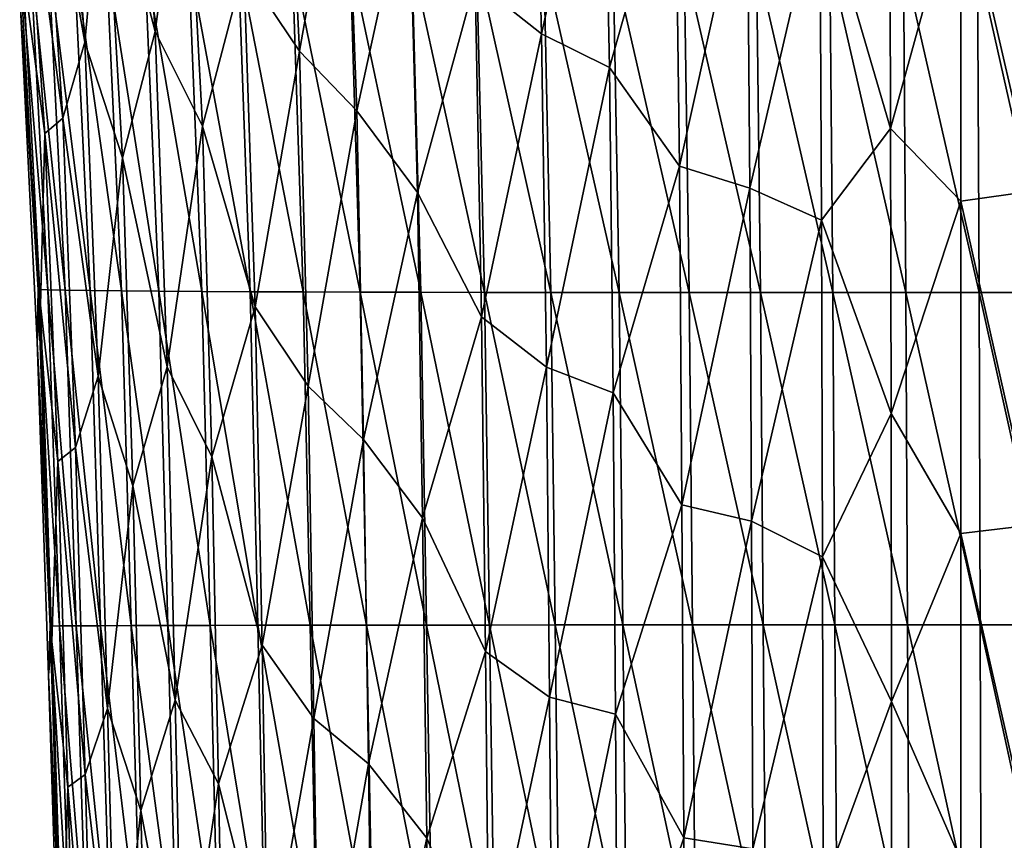
# Model space of a CAD drawing. Units: millimetres. Extents: x -206 to 163, y -158 to 1229.
# Drawn here: x -56 to -41, y 611 to 624 of the extents above; entities that cross this region are included whole.
import ezdxf

# ---------------------------------------------------------------- set-up
doc = ezdxf.new("R2010")
doc.units = ezdxf.units.MM
doc.header["$LTSCALE"] = 52.148148
doc.layers.add('495', color=7, linetype='CONTINUOUS')
doc.layers.add('497', color=7, linetype='CONTINUOUS')

msp = doc.modelspace()

# ---------------------------------------------------------------- linework, layer by layer
at = {"layer": '495', "linetype": 'Continuous'}
for points in [[(-55.141, 623.636, 4.671), (-55.52, 628.666, 4.844), (-55.822, 627.477, 3.718), (-55.141, 623.636, 4.671)], [(-55.141, 623.636, 4.671), (-54.839, 626.841, 5.805), (-55.52, 628.666, 4.844), (-55.141, 623.636, 4.671)], [(-54.052, 623.803, 6.682), (-54.396, 628.81, 6.874), (-54.839, 626.841, 5.805), (-54.052, 623.803, 6.682)], [(-54.052, 623.803, 6.682), (-53.579, 627.331, 7.732), (-54.396, 628.81, 6.874), (-54.052, 623.803, 6.682)], [(-48.058, 623.767, 11.838), (-48.188, 628.683, 11.988), (-49.087, 624.584, 11.315), (-48.058, 623.767, 11.838)], [(-48.188, 628.683, 11.988), (-48.058, 623.767, 11.838), (-47.102, 628.079, 12.432), (-48.188, 628.683, 11.988)], [(-52.055, 628.484, 9.449), (-52.673, 624.783, 8.501), (-51.812, 623.5, 9.265), (-52.055, 628.484, 9.449)], [(-51.105, 627.506, 10.138), (-52.055, 628.484, 9.449), (-51.812, 623.5, 9.265), (-51.105, 627.506, 10.138)], [(-47.102, 628.079, 12.432), (-48.058, 623.767, 11.838), (-47.006, 623.245, 12.303), (-47.102, 628.079, 12.432)], [(-47.102, 628.079, 12.432), (-47.006, 623.245, 12.303), (-45.985, 626.851, 12.795), (-47.102, 628.079, 12.432)], [(-55.481, 622.46, 3.576), (-55.822, 627.477, 3.718), (-56.108, 627.239, 2.595), (-55.481, 622.46, 3.576)], [(-55.481, 622.46, 3.576), (-55.141, 623.636, 4.671), (-55.822, 627.477, 3.718), (-55.481, 622.46, 3.576)], [(-50.921, 622.572, 9.98), (-51.105, 627.506, 10.138), (-51.812, 623.5, 9.265), (-50.921, 622.572, 9.98)], [(-51.105, 627.506, 10.138), (-50.921, 622.572, 9.98), (-50.114, 626.271, 10.76), (-51.105, 627.506, 10.138)], [(-53.318, 622.334, 7.569), (-53.579, 627.331, 7.732), (-54.052, 623.803, 6.682), (-53.318, 622.334, 7.569)], [(-53.318, 622.334, 7.569), (-52.673, 624.783, 8.501), (-53.579, 627.331, 7.732), (-53.318, 622.334, 7.569)], [(-55.763, 622.222, 2.473), (-55.481, 622.46, 3.576), (-56.108, 627.239, 2.595), (-55.763, 622.222, 2.473)], [(-55.763, 622.222, 2.473), (-56.108, 627.239, 2.595), (-56.103, 624.773, 1.396), (-55.763, 622.222, 2.473)], [(-54.558, 621.845, 5.653), (-54.839, 626.841, 5.805), (-55.141, 623.636, 4.671), (-54.558, 621.845, 5.653)], [(-54.558, 621.845, 5.653), (-54.052, 623.803, 6.682), (-54.839, 626.841, 5.805), (-54.558, 621.845, 5.653)], [(-45.985, 626.851, 12.795), (-47.006, 623.245, 12.303), (-45.918, 621.715, 12.682), (-45.985, 626.851, 12.795)], [(-45.985, 626.851, 12.795), (-45.918, 621.715, 12.682), (-44.871, 626.456, 13.117), (-45.985, 626.851, 12.795)], [(-42.644, 622.299, 13.48), (-42.658, 626.787, 13.575), (-43.744, 626.048, 13.37), (-42.644, 622.299, 13.48)], [(-45.918, 621.715, 12.682), (-44.826, 621.376, 13.014), (-44.871, 626.456, 13.117), (-45.918, 621.715, 12.682)], [(-44.826, 621.376, 13.014), (-43.744, 626.048, 13.37), (-44.871, 626.456, 13.117), (-44.826, 621.376, 13.014)], [(-50.114, 626.271, 10.76), (-50.921, 622.572, 9.98), (-49.98, 621.309, 10.629), (-50.114, 626.271, 10.76)], [(-49.087, 624.584, 11.315), (-50.114, 626.271, 10.76), (-49.98, 621.309, 10.629), (-49.087, 624.584, 11.315)], [(-43.717, 620.879, 13.271), (-43.744, 626.048, 13.37), (-44.826, 621.376, 13.014), (-43.717, 620.879, 13.271)], [(-43.717, 620.879, 13.271), (-42.644, 622.299, 13.48), (-43.744, 626.048, 13.37), (-43.717, 620.879, 13.271)], [(-55.867, 619.804, -0.957), (-56.138, 624.171, 0.242), (-56.152, 625.02, -0.888), (-55.867, 619.804, -0.957)], [(-55.867, 619.804, -0.957), (-56.152, 625.02, -0.888), (-55.715, 619.798, -2.082), (-55.867, 619.804, -0.957)], [(-55.715, 619.798, -2.082), (-56.152, 625.02, -0.888), (-55.989, 625.008, -2.025), (-55.715, 619.798, -2.082)], [(-55.715, 619.798, -2.082), (-55.989, 625.008, -2.025), (-55.447, 619.793, -3.185), (-55.715, 619.798, -2.082)], [(-55.447, 619.793, -3.185), (-55.989, 625.008, -2.025), (-55.709, 624.998, -3.139), (-55.447, 619.793, -3.185)], [(-55.447, 619.793, -3.185), (-55.709, 624.998, -3.139), (-55.061, 619.787, -4.255), (-55.447, 619.793, -3.185)], [(-55.061, 619.787, -4.255), (-55.709, 624.998, -3.139), (-55.312, 624.987, -4.217), (-55.061, 619.787, -4.255)], [(-55.061, 619.787, -4.255), (-55.312, 624.987, -4.217), (-54.574, 619.782, -5.28), (-55.061, 619.787, -4.255)], [(-54.574, 619.782, -5.28), (-55.312, 624.987, -4.217), (-54.811, 624.977, -5.247), (-54.574, 619.782, -5.28)], [(-54.574, 619.782, -5.28), (-54.811, 624.977, -5.247), (-53.995, 619.778, -6.255), (-54.574, 619.782, -5.28)], [(-53.995, 619.778, -6.255), (-54.811, 624.977, -5.247), (-54.216, 624.967, -6.226), (-53.995, 619.778, -6.255)], [(-53.995, 619.778, -6.255), (-54.216, 624.967, -6.226), (-53.327, 619.773, -7.171), (-53.995, 619.778, -6.255)], [(-53.327, 619.773, -7.171), (-54.216, 624.967, -6.226), (-53.531, 624.958, -7.147), (-53.327, 619.773, -7.171)], [(-53.327, 619.773, -7.171), (-53.531, 624.958, -7.147), (-52.577, 619.769, -8.024), (-53.327, 619.773, -7.171)], [(-52.577, 619.769, -8.024), (-53.531, 624.958, -7.147), (-52.763, 624.949, -8), (-52.577, 619.769, -8.024)], [(-52.577, 619.769, -8.024), (-52.763, 624.949, -8), (-51.755, 619.766, -8.808), (-52.577, 619.769, -8.024)], [(-51.755, 619.766, -8.808), (-52.763, 624.949, -8), (-51.924, 624.942, -8.781), (-51.755, 619.766, -8.808)], [(-51.755, 619.766, -8.808), (-51.924, 624.942, -8.781), (-50.87, 619.763, -9.519), (-51.755, 619.766, -8.808)], [(-50.87, 619.763, -9.519), (-51.924, 624.942, -8.781), (-51.024, 624.935, -9.488), (-50.87, 619.763, -9.519)], [(-50.87, 619.763, -9.519), (-51.024, 624.935, -9.488), (-49.93, 619.761, -10.156), (-50.87, 619.763, -9.519)], [(-49.93, 619.761, -10.156), (-51.024, 624.935, -9.488), (-50.069, 624.929, -10.121), (-49.93, 619.761, -10.156)], [(-49.93, 619.761, -10.156), (-50.069, 624.929, -10.121), (-48.942, 619.759, -10.716), (-49.93, 619.761, -10.156)], [(-48.942, 619.759, -10.716), (-50.069, 624.929, -10.121), (-49.067, 624.924, -10.679), (-48.942, 619.759, -10.716)], [(-48.942, 619.759, -10.716), (-49.067, 624.924, -10.679), (-47.915, 619.758, -11.201), (-48.942, 619.759, -10.716)], [(-47.915, 619.758, -11.201), (-49.067, 624.924, -10.679), (-48.024, 624.919, -11.163), (-47.915, 619.758, -11.201)], [(-47.915, 619.758, -11.201), (-48.024, 624.919, -11.163), (-46.854, 619.757, -11.608), (-47.915, 619.758, -11.201)], [(-46.854, 619.757, -11.608), (-48.024, 624.919, -11.163), (-46.948, 624.915, -11.572), (-46.854, 619.757, -11.608)], [(-46.854, 619.757, -11.608), (-46.948, 624.915, -11.572), (-45.768, 619.756, -11.939), (-46.854, 619.757, -11.608)], [(-45.768, 619.756, -11.939), (-46.948, 624.915, -11.572), (-45.846, 624.912, -11.905), (-45.768, 619.756, -11.939)], [(-45.768, 619.756, -11.939), (-45.846, 624.912, -11.905), (-44.661, 619.756, -12.194), (-45.768, 619.756, -11.939)], [(-44.661, 619.756, -12.194), (-45.846, 624.912, -11.905), (-44.724, 624.909, -12.162), (-44.661, 619.756, -12.194)], [(-44.661, 619.756, -12.194), (-44.724, 624.909, -12.162), (-43.539, 619.756, -12.373), (-44.661, 619.756, -12.194)], [(-43.539, 619.756, -12.373), (-44.724, 624.909, -12.162), (-43.589, 624.907, -12.342), (-43.539, 619.756, -12.373)], [(-43.539, 619.756, -12.373), (-43.589, 624.907, -12.342), (-42.408, 619.757, -12.476), (-43.539, 619.756, -12.373)], [(-42.408, 619.757, -12.476), (-43.589, 624.907, -12.342), (-42.445, 624.905, -12.446), (-42.408, 619.757, -12.476)], [(-42.408, 619.757, -12.476), (-42.445, 624.905, -12.446), (-41.274, 619.758, -12.504), (-42.408, 619.757, -12.476)], [(-41.274, 619.758, -12.504), (-42.445, 624.905, -12.446), (-41.299, 624.904, -12.475), (-41.274, 619.758, -12.504)], [(-41.274, 619.758, -12.504), (-41.299, 624.904, -12.475), (-40.141, 619.759, -12.458), (-41.274, 619.758, -12.504)], [(-40.141, 619.759, -12.458), (-41.299, 624.904, -12.475), (-40.155, 624.904, -12.428), (-40.141, 619.759, -12.458)], [(-55.831, 619.56, 1.305), (-56.103, 624.773, 1.396), (-56.138, 624.171, 0.242), (-55.831, 619.56, 1.305)], [(-55.831, 619.56, 1.305), (-55.763, 622.222, 2.473), (-56.103, 624.773, 1.396), (-55.831, 619.56, 1.305)], [(-52.498, 619.535, 8.382), (-52.673, 624.783, 8.501), (-53.318, 622.334, 7.569), (-52.498, 619.535, 8.382)], [(-52.673, 624.783, 8.501), (-52.498, 619.535, 8.382), (-51.812, 623.5, 9.265), (-52.673, 624.783, 8.501)], [(-48.991, 619.378, 11.211), (-49.087, 624.584, 11.315), (-49.98, 621.309, 10.629), (-48.991, 619.378, 11.211)], [(-48.991, 619.378, 11.211), (-48.058, 623.767, 11.838), (-49.087, 624.584, 11.315), (-48.991, 619.378, 11.211)], [(-55.881, 618.994, 0.167), (-55.831, 619.56, 1.305), (-56.138, 624.171, 0.242), (-55.881, 618.994, 0.167)], [(-55.881, 618.994, 0.167), (-56.138, 624.171, 0.242), (-55.867, 619.804, -0.957), (-55.881, 618.994, 0.167)], [(-53.866, 618.605, 6.572), (-54.052, 623.803, 6.682), (-54.558, 621.845, 5.653), (-53.866, 618.605, 6.572)], [(-53.866, 618.605, 6.572), (-53.318, 622.334, 7.569), (-54.052, 623.803, 6.682), (-53.866, 618.605, 6.572)], [(-54.934, 618.459, 4.565), (-55.141, 623.636, 4.671), (-55.481, 622.46, 3.576), (-54.934, 618.459, 4.565)], [(-54.934, 618.459, 4.565), (-54.558, 621.845, 5.653), (-55.141, 623.636, 4.671), (-54.934, 618.459, 4.565)], [(-47.984, 618.598, 11.749), (-48.058, 623.767, 11.838), (-48.991, 619.378, 11.211), (-47.984, 618.598, 11.749)], [(-48.058, 623.767, 11.838), (-47.984, 618.598, 11.749), (-47.006, 623.245, 12.303), (-48.058, 623.767, 11.838)], [(-51.812, 623.5, 9.265), (-52.498, 619.535, 8.382), (-51.679, 618.303, 9.167), (-51.812, 623.5, 9.265)], [(-50.921, 622.572, 9.98), (-51.812, 623.5, 9.265), (-51.679, 618.303, 9.167), (-50.921, 622.572, 9.98)], [(-47.006, 623.245, 12.303), (-47.984, 618.598, 11.749), (-46.95, 618.2, 12.224), (-47.006, 623.245, 12.303)], [(-47.006, 623.245, 12.303), (-46.95, 618.2, 12.224), (-45.918, 621.715, 12.682), (-47.006, 623.245, 12.303)], [(-50.818, 617.479, 9.896), (-50.921, 622.572, 9.98), (-51.679, 618.303, 9.167), (-50.818, 617.479, 9.896)], [(-50.921, 622.572, 9.98), (-50.818, 617.479, 9.896), (-49.98, 621.309, 10.629), (-50.921, 622.572, 9.98)], [(-55.287, 617.355, 3.488), (-55.481, 622.46, 3.576), (-55.763, 622.222, 2.473), (-55.287, 617.355, 3.488)], [(-55.287, 617.355, 3.488), (-54.934, 618.459, 4.565), (-55.481, 622.46, 3.576), (-55.287, 617.355, 3.488)], [(-53.173, 617.209, 7.481), (-53.318, 622.334, 7.569), (-53.866, 618.605, 6.572), (-53.173, 617.209, 7.481)], [(-53.173, 617.209, 7.481), (-52.498, 619.535, 8.382), (-53.318, 622.334, 7.569), (-53.173, 617.209, 7.481)], [(-42.636, 617.879, 13.419), (-42.644, 622.299, 13.48), (-43.717, 620.879, 13.271), (-42.636, 617.879, 13.419)], [(-55.561, 617.139, 2.394), (-55.763, 622.222, 2.473), (-55.831, 619.56, 1.305), (-55.561, 617.139, 2.394)], [(-55.561, 617.139, 2.394), (-55.287, 617.355, 3.488), (-55.763, 622.222, 2.473), (-55.561, 617.139, 2.394)], [(-54.398, 616.762, 5.566), (-54.558, 621.845, 5.653), (-54.934, 618.459, 4.565), (-54.398, 616.762, 5.566)], [(-54.398, 616.762, 5.566), (-53.866, 618.605, 6.572), (-54.558, 621.845, 5.653), (-54.398, 616.762, 5.566)], [(-45.918, 621.715, 12.682), (-46.95, 618.2, 12.224), (-45.881, 616.463, 12.616), (-45.918, 621.715, 12.682)], [(-45.918, 621.715, 12.682), (-45.881, 616.463, 12.616), (-44.826, 621.376, 13.014), (-45.918, 621.715, 12.682)], [(-45.881, 616.463, 12.616), (-44.8, 616.211, 12.952), (-44.826, 621.376, 13.014), (-45.881, 616.463, 12.616)], [(-44.8, 616.211, 12.952), (-43.717, 620.879, 13.271), (-44.826, 621.376, 13.014), (-44.8, 616.211, 12.952)], [(-49.98, 621.309, 10.629), (-50.818, 617.479, 9.896), (-49.902, 616.265, 10.561), (-49.98, 621.309, 10.629)], [(-48.991, 619.378, 11.211), (-49.98, 621.309, 10.629), (-49.902, 616.265, 10.561), (-48.991, 619.378, 11.211)], [(-43.701, 615.66, 13.213), (-43.717, 620.879, 13.271), (-44.8, 616.211, 12.952), (-43.701, 615.66, 13.213)], [(-43.701, 615.66, 13.213), (-42.636, 617.879, 13.419), (-43.717, 620.879, 13.271), (-43.701, 615.66, 13.213)], [(-55.68, 614.586, -0.998), (-55.881, 618.994, 0.167), (-55.867, 619.804, -0.957), (-55.68, 614.586, -0.998)], [(-55.68, 614.586, -0.998), (-55.867, 619.804, -0.957), (-55.534, 614.588, -2.116), (-55.68, 614.586, -0.998)], [(-55.534, 614.588, -2.116), (-55.867, 619.804, -0.957), (-55.715, 619.798, -2.082), (-55.534, 614.588, -2.116)], [(-55.534, 614.588, -2.116), (-55.715, 619.798, -2.082), (-55.275, 614.59, -3.212), (-55.534, 614.588, -2.116)], [(-55.275, 614.59, -3.212), (-55.715, 619.798, -2.082), (-55.447, 619.793, -3.185), (-55.275, 614.59, -3.212)], [(-55.275, 614.59, -3.212), (-55.447, 619.793, -3.185), (-54.897, 614.591, -4.277), (-55.275, 614.59, -3.212)], [(-54.897, 614.591, -4.277), (-55.447, 619.793, -3.185), (-55.061, 619.787, -4.255), (-54.897, 614.591, -4.277)], [(-54.897, 614.591, -4.277), (-55.061, 619.787, -4.255), (-54.422, 614.593, -5.3), (-54.897, 614.591, -4.277)], [(-54.422, 614.593, -5.3), (-55.061, 619.787, -4.255), (-54.574, 619.782, -5.28), (-54.422, 614.593, -5.3)], [(-54.422, 614.593, -5.3), (-54.574, 619.782, -5.28), (-53.854, 614.595, -6.274), (-54.422, 614.593, -5.3)], [(-53.854, 614.595, -6.274), (-54.574, 619.782, -5.28), (-53.995, 619.778, -6.255), (-53.854, 614.595, -6.274)], [(-53.854, 614.595, -6.274), (-53.995, 619.778, -6.255), (-53.198, 614.597, -7.19), (-53.854, 614.595, -6.274)], [(-53.198, 614.597, -7.19), (-53.995, 619.778, -6.255), (-53.327, 619.773, -7.171), (-53.198, 614.597, -7.19)], [(-53.198, 614.597, -7.19), (-53.327, 619.773, -7.171), (-52.459, 614.598, -8.044), (-53.198, 614.597, -7.19)], [(-52.459, 614.598, -8.044), (-53.327, 619.773, -7.171), (-52.577, 619.769, -8.024), (-52.459, 614.598, -8.044)], [(-52.459, 614.598, -8.044), (-52.577, 619.769, -8.024), (-51.647, 614.599, -8.831), (-52.459, 614.598, -8.044)], [(-51.647, 614.599, -8.831), (-52.577, 619.769, -8.024), (-51.755, 619.766, -8.808), (-51.647, 614.599, -8.831)], [(-51.647, 614.599, -8.831), (-51.755, 619.766, -8.808), (-50.771, 614.6, -9.545), (-51.647, 614.599, -8.831)], [(-50.771, 614.6, -9.545), (-51.755, 619.766, -8.808), (-50.87, 619.763, -9.519), (-50.771, 614.6, -9.545)], [(-50.771, 614.6, -9.545), (-50.87, 619.763, -9.519), (-49.841, 614.601, -10.185), (-50.771, 614.6, -9.545)], [(-49.841, 614.601, -10.185), (-50.87, 619.763, -9.519), (-49.93, 619.761, -10.156), (-49.841, 614.601, -10.185)], [(-49.841, 614.601, -10.185), (-49.93, 619.761, -10.156), (-48.863, 614.602, -10.747), (-49.841, 614.601, -10.185)], [(-48.863, 614.602, -10.747), (-49.93, 619.761, -10.156), (-48.942, 619.759, -10.716), (-48.863, 614.602, -10.747)], [(-48.863, 614.602, -10.747), (-48.942, 619.759, -10.716), (-47.846, 614.603, -11.232), (-48.863, 614.602, -10.747)], [(-47.846, 614.603, -11.232), (-48.942, 619.759, -10.716), (-47.915, 619.758, -11.201), (-47.846, 614.603, -11.232)], [(-47.846, 614.603, -11.232), (-47.915, 619.758, -11.201), (-46.796, 614.603, -11.64), (-47.846, 614.603, -11.232)], [(-46.796, 614.603, -11.64), (-47.915, 619.758, -11.201), (-46.854, 619.757, -11.608), (-46.796, 614.603, -11.64)], [(-46.796, 614.603, -11.64), (-46.854, 619.757, -11.608), (-45.719, 614.604, -11.971), (-46.796, 614.603, -11.64)], [(-45.719, 614.604, -11.971), (-46.854, 619.757, -11.608), (-45.768, 619.756, -11.939), (-45.719, 614.604, -11.971)], [(-45.719, 614.604, -11.971), (-45.768, 619.756, -11.939), (-44.622, 614.604, -12.226), (-45.719, 614.604, -11.971)], [(-44.622, 614.604, -12.226), (-45.768, 619.756, -11.939), (-44.661, 619.756, -12.194), (-44.622, 614.604, -12.226)], [(-44.622, 614.604, -12.226), (-44.661, 619.756, -12.194), (-43.508, 614.604, -12.405), (-44.622, 614.604, -12.226)], [(-43.508, 614.604, -12.405), (-44.661, 619.756, -12.194), (-43.539, 619.756, -12.373), (-43.508, 614.604, -12.405)], [(-42.384, 614.604, -12.507), (-43.539, 619.756, -12.373), (-42.408, 619.757, -12.476), (-42.384, 614.604, -12.507)], [(-43.508, 614.604, -12.405), (-43.539, 619.756, -12.373), (-42.384, 614.604, -12.507), (-43.508, 614.604, -12.405)], [(-41.256, 614.604, -12.535), (-42.408, 619.757, -12.476), (-41.274, 619.758, -12.504), (-41.256, 614.604, -12.535)], [(-42.384, 614.604, -12.507), (-42.408, 619.757, -12.476), (-41.256, 614.604, -12.535), (-42.384, 614.604, -12.507)], [(-40.13, 614.604, -12.489), (-41.274, 619.758, -12.504), (-40.141, 619.759, -12.458), (-40.13, 614.604, -12.489)], [(-41.256, 614.604, -12.535), (-41.274, 619.758, -12.504), (-40.13, 614.604, -12.489), (-41.256, 614.604, -12.535)], [(-55.651, 614.346, 1.252), (-55.831, 619.56, 1.305), (-55.881, 618.994, 0.167), (-55.651, 614.346, 1.252)], [(-55.651, 614.346, 1.252), (-55.561, 617.139, 2.394), (-55.831, 619.56, 1.305), (-55.651, 614.346, 1.252)], [(-52.391, 614.29, 8.317), (-52.498, 619.535, 8.382), (-53.173, 617.209, 7.481), (-52.391, 614.29, 8.317)], [(-52.498, 619.535, 8.382), (-52.391, 614.29, 8.317), (-51.679, 618.303, 9.167), (-52.498, 619.535, 8.382)], [(-48.93, 614.193, 11.157), (-48.991, 619.378, 11.211), (-49.902, 616.265, 10.561), (-48.93, 614.193, 11.157)], [(-48.93, 614.193, 11.157), (-47.984, 618.598, 11.749), (-48.991, 619.378, 11.211), (-48.93, 614.193, 11.157)], [(-55.704, 613.824, 0.124), (-55.651, 614.346, 1.252), (-55.881, 618.994, 0.167), (-55.704, 613.824, 0.124)], [(-55.704, 613.824, 0.124), (-55.881, 618.994, 0.167), (-55.68, 614.586, -0.998), (-55.704, 613.824, 0.124)], [(-53.742, 613.436, 6.51), (-53.866, 618.605, 6.572), (-54.398, 616.762, 5.566), (-53.742, 613.436, 6.51)], [(-53.742, 613.436, 6.51), (-53.173, 617.209, 7.481), (-53.866, 618.605, 6.572), (-53.742, 613.436, 6.51)], [(-47.936, 613.482, 11.702), (-47.984, 618.598, 11.749), (-48.93, 614.193, 11.157), (-47.936, 613.482, 11.702)], [(-47.984, 618.598, 11.749), (-47.936, 613.482, 11.702), (-46.95, 618.2, 12.224), (-47.984, 618.598, 11.749)], [(-54.79, 613.307, 4.505), (-54.934, 618.459, 4.565), (-55.287, 617.355, 3.488), (-54.79, 613.307, 4.505)], [(-54.79, 613.307, 4.505), (-54.398, 616.762, 5.566), (-54.934, 618.459, 4.565), (-54.79, 613.307, 4.505)], [(-51.679, 618.303, 9.167), (-52.391, 614.29, 8.317), (-51.591, 613.154, 9.113), (-51.679, 618.303, 9.167)], [(-50.818, 617.479, 9.896), (-51.679, 618.303, 9.167), (-51.591, 613.154, 9.113), (-50.818, 617.479, 9.896)], [(-46.95, 618.2, 12.224), (-47.936, 613.482, 11.702), (-46.913, 613.222, 12.18), (-46.95, 618.2, 12.224)], [(-46.95, 618.2, 12.224), (-46.913, 613.222, 12.18), (-45.881, 616.463, 12.616), (-46.95, 618.2, 12.224)], [(-42.63, 613.418, 13.38), (-42.636, 617.879, 13.419), (-43.701, 615.66, 13.213), (-42.63, 613.418, 13.38)], [(-50.744, 612.452, 9.849), (-50.818, 617.479, 9.896), (-51.591, 613.154, 9.113), (-50.744, 612.452, 9.849)], [(-50.818, 617.479, 9.896), (-50.744, 612.452, 9.849), (-49.902, 616.265, 10.561), (-50.818, 617.479, 9.896)], [(-55.138, 612.284, 3.438), (-55.287, 617.355, 3.488), (-55.561, 617.139, 2.394), (-55.138, 612.284, 3.438)], [(-55.138, 612.284, 3.438), (-54.79, 613.307, 4.505), (-55.287, 617.355, 3.488), (-55.138, 612.284, 3.438)], [(-55.404, 612.086, 2.349), (-55.561, 617.139, 2.394), (-55.651, 614.346, 1.252), (-55.404, 612.086, 2.349)], [(-55.404, 612.086, 2.349), (-55.138, 612.284, 3.438), (-55.561, 617.139, 2.394), (-55.404, 612.086, 2.349)], [(-53.068, 612.142, 7.426), (-53.173, 617.209, 7.481), (-53.742, 613.436, 6.51), (-53.068, 612.142, 7.426)], [(-53.068, 612.142, 7.426), (-52.391, 614.29, 8.317), (-53.173, 617.209, 7.481), (-53.068, 612.142, 7.426)], [(-54.271, 611.729, 5.514), (-54.398, 616.762, 5.566), (-54.79, 613.307, 4.505), (-54.271, 611.729, 5.514)], [(-54.271, 611.729, 5.514), (-53.742, 613.436, 6.51), (-54.398, 616.762, 5.566), (-54.271, 611.729, 5.514)], [(-45.881, 616.463, 12.616), (-46.913, 613.222, 12.18), (-45.854, 611.301, 12.577), (-45.881, 616.463, 12.616)], [(-45.881, 616.463, 12.616), (-45.854, 611.301, 12.577), (-44.8, 616.211, 12.952), (-45.881, 616.463, 12.616)], [(-49.902, 616.265, 10.561), (-50.744, 612.452, 9.849), (-49.839, 611.297, 10.52), (-49.902, 616.265, 10.561)], [(-48.93, 614.193, 11.157), (-49.902, 616.265, 10.561), (-49.839, 611.297, 10.52), (-48.93, 614.193, 11.157)], [(-45.854, 611.301, 12.577), (-44.782, 611.134, 12.914), (-44.8, 616.211, 12.952), (-45.854, 611.301, 12.577)], [(-44.782, 611.134, 12.914), (-43.701, 615.66, 13.213), (-44.8, 616.211, 12.952), (-44.782, 611.134, 12.914)], [(-43.69, 610.523, 13.175), (-43.701, 615.66, 13.213), (-44.782, 611.134, 12.914), (-43.69, 610.523, 13.175)], [(-43.69, 610.523, 13.175), (-42.63, 613.418, 13.38), (-43.701, 615.66, 13.213), (-43.69, 610.523, 13.175)], [(-55.514, 609.379, -1.015), (-55.704, 613.824, 0.124), (-55.68, 614.586, -0.998), (-55.514, 609.379, -1.015)], [(-55.369, 609.381, -2.126), (-55.68, 614.586, -0.998), (-55.534, 614.588, -2.116), (-55.369, 609.381, -2.126)], [(-55.514, 609.379, -1.015), (-55.68, 614.586, -0.998), (-55.369, 609.381, -2.126), (-55.514, 609.379, -1.015)], [(-55.11, 609.384, -3.216), (-55.534, 614.588, -2.116), (-55.275, 614.59, -3.212), (-55.11, 609.384, -3.216)], [(-55.369, 609.381, -2.126), (-55.534, 614.588, -2.116), (-55.11, 609.384, -3.216), (-55.369, 609.381, -2.126)], [(-54.74, 609.386, -4.276), (-55.275, 614.59, -3.212), (-54.897, 614.591, -4.277), (-54.74, 609.386, -4.276)], [(-55.11, 609.384, -3.216), (-55.275, 614.59, -3.212), (-54.74, 609.386, -4.276), (-55.11, 609.384, -3.216)], [(-54.275, 609.389, -5.296), (-54.897, 614.591, -4.277), (-54.422, 614.593, -5.3), (-54.275, 609.389, -5.296)], [(-54.74, 609.386, -4.276), (-54.897, 614.591, -4.277), (-54.275, 609.389, -5.296), (-54.74, 609.386, -4.276)], [(-53.718, 609.391, -6.268), (-54.422, 614.593, -5.3), (-53.854, 614.595, -6.274), (-53.718, 609.391, -6.268)], [(-54.275, 609.389, -5.296), (-54.422, 614.593, -5.3), (-53.718, 609.391, -6.268), (-54.275, 609.389, -5.296)], [(-53.071, 609.393, -7.184), (-53.854, 614.595, -6.274), (-53.198, 614.597, -7.19), (-53.071, 609.393, -7.184)], [(-53.718, 609.391, -6.268), (-53.854, 614.595, -6.274), (-53.071, 609.393, -7.184), (-53.718, 609.391, -6.268)], [(-52.342, 609.395, -8.039), (-53.198, 614.597, -7.19), (-52.459, 614.598, -8.044), (-52.342, 609.395, -8.039)], [(-53.071, 609.393, -7.184), (-53.198, 614.597, -7.19), (-52.342, 609.395, -8.039), (-53.071, 609.393, -7.184)], [(-51.541, 609.396, -8.826), (-52.459, 614.598, -8.044), (-51.647, 614.599, -8.831), (-51.541, 609.396, -8.826)], [(-52.342, 609.395, -8.039), (-52.459, 614.598, -8.044), (-51.541, 609.396, -8.826), (-52.342, 609.395, -8.039)], [(-50.676, 609.397, -9.542), (-51.647, 614.599, -8.831), (-50.771, 614.6, -9.545), (-50.676, 609.397, -9.542)], [(-51.541, 609.396, -8.826), (-51.647, 614.599, -8.831), (-50.676, 609.397, -9.542), (-51.541, 609.396, -8.826)], [(-49.757, 609.398, -10.184), (-50.771, 614.6, -9.545), (-49.841, 614.601, -10.185), (-49.757, 609.398, -10.184)], [(-50.676, 609.397, -9.542), (-50.771, 614.6, -9.545), (-49.757, 609.398, -10.184), (-50.676, 609.397, -9.542)], [(-48.79, 609.399, -10.75), (-49.841, 614.601, -10.185), (-48.863, 614.602, -10.747), (-48.79, 609.399, -10.75)], [(-49.757, 609.398, -10.184), (-49.841, 614.601, -10.185), (-48.79, 609.399, -10.75), (-49.757, 609.398, -10.184)], [(-47.783, 609.399, -11.239), (-48.863, 614.602, -10.747), (-47.846, 614.603, -11.232), (-47.783, 609.399, -11.239)], [(-48.79, 609.399, -10.75), (-48.863, 614.602, -10.747), (-47.783, 609.399, -11.239), (-48.79, 609.399, -10.75)], [(-47.783, 609.399, -11.239), (-47.846, 614.603, -11.232), (-46.743, 609.399, -11.652), (-47.783, 609.399, -11.239)], [(-46.743, 609.399, -11.652), (-47.846, 614.603, -11.232), (-46.796, 614.603, -11.64), (-46.743, 609.399, -11.652)], [(-45.673, 609.399, -11.988), (-46.796, 614.603, -11.64), (-45.719, 614.604, -11.971), (-45.673, 609.399, -11.988)], [(-46.743, 609.399, -11.652), (-46.796, 614.603, -11.64), (-45.673, 609.399, -11.988), (-46.743, 609.399, -11.652)], [(-45.673, 609.399, -11.988), (-45.719, 614.604, -11.971), (-44.582, 609.399, -12.248), (-45.673, 609.399, -11.988)], [(-44.582, 609.399, -12.248), (-45.719, 614.604, -11.971), (-44.622, 614.604, -12.226), (-44.582, 609.399, -12.248)], [(-44.582, 609.399, -12.248), (-44.622, 614.604, -12.226), (-43.476, 609.398, -12.43), (-44.582, 609.399, -12.248)], [(-43.476, 609.398, -12.43), (-44.622, 614.604, -12.226), (-43.508, 614.604, -12.405), (-43.476, 609.398, -12.43)], [(-43.476, 609.398, -12.43), (-43.508, 614.604, -12.405), (-42.359, 609.398, -12.535), (-43.476, 609.398, -12.43)], [(-42.359, 609.398, -12.535), (-43.508, 614.604, -12.405), (-42.384, 614.604, -12.507), (-42.359, 609.398, -12.535)], [(-42.359, 609.398, -12.535), (-42.384, 614.604, -12.507), (-41.238, 609.397, -12.564), (-42.359, 609.398, -12.535)], [(-41.238, 609.397, -12.564), (-42.384, 614.604, -12.507), (-41.256, 614.604, -12.535), (-41.238, 609.397, -12.564)], [(-41.238, 609.397, -12.564), (-41.256, 614.604, -12.535), (-40.118, 609.395, -12.519), (-41.238, 609.397, -12.564)], [(-40.118, 609.395, -12.519), (-41.256, 614.604, -12.535), (-40.13, 614.604, -12.489), (-40.118, 609.395, -12.519)], [(-55.49, 609.153, 1.223), (-55.651, 614.346, 1.252), (-55.704, 613.824, 0.124), (-55.49, 609.153, 1.223)], [(-55.49, 609.153, 1.223), (-55.404, 612.086, 2.349), (-55.651, 614.346, 1.252), (-55.49, 609.153, 1.223)], [(-52.301, 609.1, 8.268), (-52.391, 614.29, 8.317), (-53.068, 612.142, 7.426), (-52.301, 609.1, 8.268)], [(-52.391, 614.29, 8.317), (-52.301, 609.1, 8.268), (-51.591, 613.154, 9.113), (-52.391, 614.29, 8.317)], [(-48.878, 609.064, 11.121), (-48.93, 614.193, 11.157), (-49.839, 611.297, 10.52), (-48.878, 609.064, 11.121)], [(-48.878, 609.064, 11.121), (-47.936, 613.482, 11.702), (-48.93, 614.193, 11.157), (-48.878, 609.064, 11.121)], [(-55.541, 608.667, 0.102), (-55.49, 609.153, 1.223), (-55.704, 613.824, 0.124), (-55.541, 608.667, 0.102)], [(-55.541, 608.667, 0.102), (-55.704, 613.824, 0.124), (-55.514, 609.379, -1.015), (-55.541, 608.667, 0.102)], [(-53.63, 608.304, 6.463), (-53.742, 613.436, 6.51), (-54.271, 611.729, 5.514), (-53.63, 608.304, 6.463)], [(-53.63, 608.304, 6.463), (-53.068, 612.142, 7.426), (-53.742, 613.436, 6.51), (-53.63, 608.304, 6.463)], [(-47.895, 608.408, 11.667), (-47.936, 613.482, 11.702), (-48.878, 609.064, 11.121), (-47.895, 608.408, 11.667)], [(-47.936, 613.482, 11.702), (-47.895, 608.408, 11.667), (-46.913, 613.222, 12.18), (-47.936, 613.482, 11.702)], [(-42.626, 608.626, 13.348), (-42.63, 613.418, 13.38), (-43.69, 610.523, 13.175), (-42.626, 608.626, 13.348)], [(-54.653, 608.184, 4.465), (-54.79, 613.307, 4.505), (-55.138, 612.284, 3.438), (-54.653, 608.184, 4.465)], [(-54.653, 608.184, 4.465), (-54.271, 611.729, 5.514), (-54.79, 613.307, 4.505), (-54.653, 608.184, 4.465)], [(-51.591, 613.154, 9.113), (-52.301, 609.1, 8.268), (-51.513, 608.043, 9.068), (-51.591, 613.154, 9.113)], [(-50.744, 612.452, 9.849), (-51.591, 613.154, 9.113), (-51.513, 608.043, 9.068), (-50.744, 612.452, 9.849)], [(-46.913, 613.222, 12.18), (-47.895, 608.408, 11.667), (-46.882, 608.276, 12.147), (-46.913, 613.222, 12.18)], [(-46.913, 613.222, 12.18), (-46.882, 608.276, 12.147), (-45.854, 611.301, 12.577), (-46.913, 613.222, 12.18)], [(-50.676, 607.453, 9.81), (-50.744, 612.452, 9.849), (-51.513, 608.043, 9.068), (-50.676, 607.453, 9.81)], [(-50.744, 612.452, 9.849), (-50.676, 607.453, 9.81), (-49.839, 611.297, 10.52), (-50.744, 612.452, 9.849)], [(-54.996, 607.232, 3.404), (-55.138, 612.284, 3.438), (-55.404, 612.086, 2.349), (-54.996, 607.232, 3.404)], [(-54.996, 607.232, 3.404), (-54.653, 608.184, 4.465), (-55.138, 612.284, 3.438), (-54.996, 607.232, 3.404)], [(-55.258, 607.047, 2.319), (-55.404, 612.086, 2.349), (-55.49, 609.153, 1.223), (-55.258, 607.047, 2.319)], [(-55.258, 607.047, 2.319), (-54.996, 607.232, 3.404), (-55.404, 612.086, 2.349), (-55.258, 607.047, 2.319)], [(-52.972, 607.099, 7.38), (-53.068, 612.142, 7.426), (-53.63, 608.304, 6.463), (-52.972, 607.099, 7.38)], [(-52.972, 607.099, 7.38), (-52.301, 609.1, 8.268), (-53.068, 612.142, 7.426), (-52.972, 607.099, 7.38)], [(-54.15, 606.714, 5.474), (-54.271, 611.729, 5.514), (-54.653, 608.184, 4.465), (-54.15, 606.714, 5.474)], [(-54.15, 606.714, 5.474), (-53.63, 608.304, 6.463), (-54.271, 611.729, 5.514), (-54.15, 606.714, 5.474)], [(-49.839, 611.297, 10.52), (-50.676, 607.453, 9.81), (-49.781, 606.344, 10.485), (-49.839, 611.297, 10.52)], [(-48.878, 609.064, 11.121), (-49.839, 611.297, 10.52), (-49.781, 606.344, 10.485), (-48.878, 609.064, 11.121)], [(-45.854, 611.301, 12.577), (-46.882, 608.276, 12.147), (-45.83, 606.146, 12.544), (-45.854, 611.301, 12.577)], [(-45.854, 611.301, 12.577), (-45.83, 606.146, 12.544), (-44.782, 611.134, 12.914), (-45.854, 611.301, 12.577)]]:
    msp.add_3dface(points, dxfattribs=at)
at = {"layer": '497', "linetype": 'Continuous'}
for points in [[(-42.658, 626.787, 13.575), (-42.644, 622.299, 13.48), (-41.557, 626.257, 13.683), (-42.658, 626.787, 13.575)], [(-40.405, 626.424, 13.744), (-41.557, 626.257, 13.683), (-40.419, 621.331, 13.632), (-40.405, 626.424, 13.744)], [(-41.557, 626.257, 13.683), (-42.644, 622.299, 13.48), (-41.556, 621.174, 13.579), (-41.557, 626.257, 13.683)], [(-41.557, 626.257, 13.683), (-41.556, 621.174, 13.579), (-40.419, 621.331, 13.632), (-41.557, 626.257, 13.683)], [(-42.644, 622.299, 13.48), (-42.636, 617.879, 13.419), (-41.556, 621.174, 13.579), (-42.644, 622.299, 13.48)], [(-40.419, 621.331, 13.632), (-41.556, 621.174, 13.579), (-40.427, 616.155, 13.566), (-40.419, 621.331, 13.632)], [(-41.556, 621.174, 13.579), (-42.636, 617.879, 13.419), (-41.555, 616.021, 13.517), (-41.556, 621.174, 13.579)], [(-41.556, 621.174, 13.579), (-41.555, 616.021, 13.517), (-40.427, 616.155, 13.566), (-41.556, 621.174, 13.579)], [(-42.636, 617.879, 13.419), (-42.63, 613.418, 13.38), (-41.555, 616.021, 13.517), (-42.636, 617.879, 13.419)], [(-40.427, 616.155, 13.566), (-41.555, 616.021, 13.517), (-40.434, 611.067, 13.525), (-40.427, 616.155, 13.566)], [(-41.555, 616.021, 13.517), (-42.63, 613.418, 13.38), (-41.556, 610.955, 13.478), (-41.555, 616.021, 13.517)], [(-41.555, 616.021, 13.517), (-41.556, 610.955, 13.478), (-40.434, 611.067, 13.525), (-41.555, 616.021, 13.517)], [(-42.63, 613.418, 13.38), (-42.626, 608.626, 13.348), (-41.556, 610.955, 13.478), (-42.63, 613.418, 13.38)]]:
    msp.add_3dface(points, dxfattribs=at)

doc.saveas('drawing.dxf')
